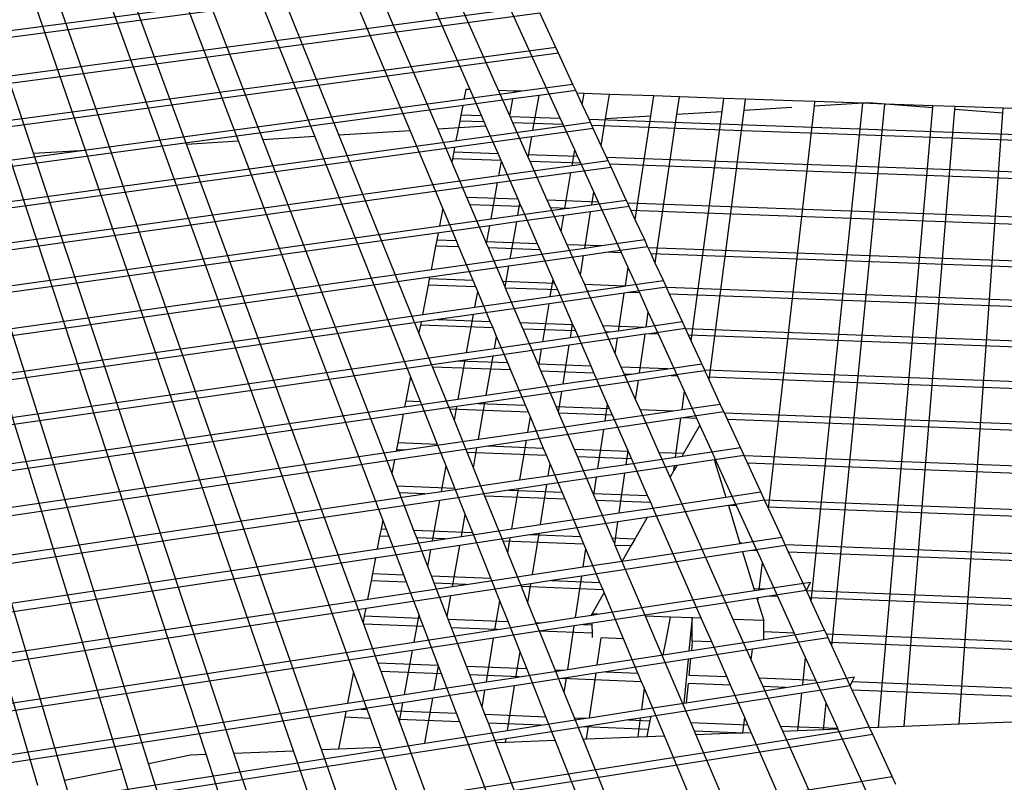
# Model space of a CAD drawing. Units: inches. Extents: x -701 to 4768, y -244 to 332.
# Drawn here: x 2835 to 2861, y -129 to -109 of the extents above; entities that cross this region are included whole.
import ezdxf

# ---------------------------------------------------------------- set-up
doc = ezdxf.new("R2010")
doc.units = ezdxf.units.IN
doc.header["$MEASUREMENT"] = 0
doc.layers.add('DIM', color=7, linetype='Continuous', lineweight=30)
doc.styles.add('DIM3-32', font='ROMANS.SHX', dxfattribs={"width": 0.9})
doc.dimstyles.new('1KNELSON$7', dxfattribs={"dimscale": 24, "dimtxt": 0.09375, "dimasz": 0.15, "dimexe": 0.05, "dimexo": 0.05, "dimgap": 0.05, "dimtad": 0, "dimdec": 4, "dimzin": 0, "dimdsep": 46, "dimlunit": 4, "dimtxsty": 'DIM3-32', "dimcen": 0, "dimclrd": 256, "dimclre": 256, "dimclrt": 256, "dimadec": 1, "dimazin": 0, "dimtp": 0.1, "dimtm": 0.1, "dimtfac": 0.71, "dimtdec": 4, "dimtofl": 0, "dimtmove": 0, "dimatfit": 3, "dimfxl": 1, "dimfrac": 2, "dimtolj": 1, "dimtzin": 0, "dimlwd": -1, "dimlwe": -1, "dimarcsym": 0})

msp = doc.modelspace()

# ---------------------------------------------------------------- linework, layer by layer
for p, q in [((2849.50488, -111.33191), (2846.92239, -105.65411)), ((2847.37733, -111.25703), (2845.03311, -105.89839)), ((2848.14142, -111.26338), (2845.72105, -105.80944)), ((2845.45344, -111.66076), (2843.13578, -106.14371)), ((2846.19801, -111.61561), (2843.82665, -106.05438)), ((2842.88259, -111.81667), (2840.74605, -106.45269)), ((2843.53579, -111.77706), (2841.35386, -106.37411)), ((2840.82686, -111.94134), (2838.83038, -106.70038)), ((2841.48141, -111.90164), (2839.4408, -106.62146)), ((2844.29683, -127.27662), (2836.90649, -106.94913)), ((2839.4228, -112.02649), (2837.51953, -106.86987)), ((2818.19245, -111.12398), (2848.34618, -107.16751)), ((2836.70268, -112.19145), (2834.97433, -107.19896)), ((2843.06027, -128.35872), (2835.59001, -107.11935)), ((2848.42669, -107.3421), (2818.22894, -111.31065)), ((2835.29281, -112.27695), (2833.65218, -107.36991)), ((2848.87387, -108.3118), (2818.43166, -112.34778)), ((2818.4689, -112.53827), (2848.95598, -108.48984)), ((2849.38673, -109.4239), (2848.95598, -108.48984)), ((2849.38673, -109.4239), (2818.66431, -113.53796)), ((2849.45771, -109.57782), (2818.69652, -113.70274)), ((2849.45771, -109.57782), (2849.38673, -109.4239)), ((2849.8456, -110.41894), (2849.45771, -109.57782)), ((2849.8456, -110.41894), (2848.46822, -110.60503)), ((2849.92003, -110.58034), (2849.8456, -110.41894)), ((2848.25595, -110.63371), (2818.87259, -114.6035)), ((2846.95704, -110.55215), (2846.90614, -110.81607)), ((2847.07071, -110.55612), (2846.95704, -110.55215)), ((2848.26248, -110.59783), (2847.83949, -110.58303)), ((2848.93051, -110.71421), (2848.22392, -110.80981)), ((2848.25595, -110.63371), (2848.26248, -110.59783)), ((2848.46822, -110.60503), (2848.25595, -110.63371)), ((2848.46822, -110.60503), (2848.26248, -110.59783)), ((2848.76529, -111.65224), (2848.93051, -110.71421)), ((2849.92003, -110.58034), (2848.93051, -110.71421)), ((2850.09562, -110.9611), (2849.92003, -110.58034)), ((2850.14501, -110.6637), (2849.95542, -110.65707)), ((2850.09562, -110.9611), (2850.14501, -110.6637)), ((2850.83009, -110.68768), (2850.14501, -110.6637)), ((2850.72533, -111.34105), (2850.83009, -110.68768)), ((2852.02962, -110.72965), (2850.83009, -110.68768)), ((2851.94889, -111.26684), (2852.02962, -110.72965)), ((2852.71545, -110.75365), (2852.02962, -110.72965)), ((2848.22392, -110.80981), (2819.74346, -114.66313)), ((2846.87207, -110.99272), (2846.82485, -111.23758)), ((2848.14142, -111.26338), (2848.22392, -110.80981)), ((2850.27919, -111.35916), (2850.09562, -110.9611)), ((2852.6474, -111.22448), (2852.71545, -110.75365)), ((2853.91631, -110.79568), (2852.71545, -110.75365)), ((2853.8686, -111.15042), (2853.91631, -110.79568)), ((2854.49888, -110.81606), (2853.91631, -110.79568)), ((2854.4602, -111.11455), (2854.49888, -110.81606)), ((2855.76871, -110.8605), (2854.49888, -110.81606)), ((2856.3701, -110.88154), (2855.76871, -110.8605)), ((2856.27359, -124.35775), (2857.65951, -110.92666)), ((2856.35665, -110.99954), (2856.3701, -110.88154)), ((2856.35665, -110.99954), (2857.81749, -110.91094)), ((2857.65951, -110.92666), (2856.3701, -110.88154)), ((2856.82737, -125.55858), (2858.26156, -110.94773)), ((2858.26156, -110.94773), (2857.65951, -110.92666)), ((2857.81749, -110.91094), (2859.54792, -111.0441)), ((2859.5524, -110.9929), (2858.26156, -110.94773)), ((2859.54792, -111.0441), (2859.5524, -110.9929)), ((2860.15512, -111.01399), (2859.5524, -110.9929)), ((2846.82485, -111.23758), (2846.79235, -111.40611)), ((2846.82485, -111.23758), (2847.37733, -111.25703)), ((2847.45273, -111.42938), (2847.37733, -111.25703)), ((2848.15068, -111.28424), (2848.14142, -111.26338)), ((2852.06744, -115.2369), (2852.6474, -111.22448)), ((2852.6474, -111.22448), (2853.8686, -111.15042)), ((2853.03644, -117.33814), (2853.8686, -111.15042)), ((2853.51817, -118.38274), (2854.4602, -111.11455)), ((2854.4602, -111.11455), (2855.74777, -111.03646)), ((2855.11953, -121.85522), (2856.35665, -110.99954)), ((2858.08778, -127.75311), (2859.54792, -111.0441)), ((2858.77879, -127.72527), (2860.14883, -111.09034)), ((2860.14883, -111.09034), (2860.15512, -111.01399)), ((2860.14883, -111.09034), (2861.43804, -111.18954)), ((2861.44737, -111.05921), (2860.15512, -111.01399)), ((2860.25859, -127.66563), (2861.43804, -111.18954)), ((2861.43804, -111.18954), (2861.44737, -111.05921)), ((2862.05076, -111.08033), (2861.44737, -111.05921)), ((2846.79235, -111.40611), (2846.69033, -111.93512)), ((2847.45273, -111.42938), (2846.79235, -111.40611)), ((2847.49966, -111.53667), (2847.45273, -111.42938)), ((2848.15068, -111.28424), (2849.50488, -111.33191)), ((2848.2272, -111.45668), (2848.15068, -111.28424)), ((2849.58337, -111.50448), (2848.2272, -111.45668)), ((2848.60547, -112.30906), (2848.2272, -111.45668)), ((2848.76529, -111.65224), (2850.3168, -111.44072)), ((2849.58337, -111.50448), (2849.50488, -111.33191)), ((2849.8925, -112.18411), (2849.58337, -111.50448)), ((2850.27919, -111.35916), (2874.59405, -112.21492)), ((2850.3168, -111.44072), (2850.27919, -111.35916)), ((2850.35881, -111.53181), (2850.3168, -111.44072)), ((2850.60807, -112.07232), (2850.72533, -111.34105)), ((2850.72533, -111.34105), (2851.94889, -111.26684)), ((2851.52803, -114.06722), (2851.94889, -111.26684)), ((2819.08659, -115.69832), (2848.76529, -111.65224)), ((2843.53579, -111.77706), (2845.45344, -111.66076)), ((2846.06198, -118.03246), (2843.53579, -111.77706)), ((2846.70284, -114.63488), (2845.45344, -111.66076)), ((2846.19801, -111.61561), (2847.49966, -111.53667)), ((2846.98672, -113.46526), (2846.19801, -111.61561)), ((2847.82545, -112.28138), (2847.49966, -111.53667)), ((2850.39251, -111.60489), (2848.73374, -111.83135)), ((2874.86946, -112.39567), (2850.35881, -111.53181)), ((2850.39251, -111.60489), (2850.35881, -111.53181)), ((2850.60807, -112.07232), (2850.39251, -111.60489)), ((2848.73374, -111.83135), (2819.12099, -115.87428)), ((2839.4228, -112.02649), (2840.82686, -111.94134)), ((2844.1846, -124.92789), (2839.4228, -112.02649)), ((2844.81899, -122.42107), (2840.82686, -111.94134)), ((2841.48141, -111.90164), (2842.88259, -111.81667)), ((2845.09323, -121.2474), (2841.48141, -111.90164)), ((2845.73008, -118.96558), (2842.88259, -111.81667)), ((2848.63706, -112.38023), (2848.73374, -111.83135)), ((2839.9502, -128.48406), (2834.6342, -112.31689)), ((2835.29281, -112.27695), (2836.70268, -112.19145)), ((2840.70143, -128.45378), (2835.29281, -112.27695)), ((2842.31008, -128.38895), (2836.70268, -112.19145)), ((2846.63172, -112.23902), (2846.59626, -112.42289)), ((2846.65562, -112.11507), (2846.63172, -112.23902)), ((2846.63172, -112.23902), (2847.82545, -112.28138)), ((2847.90774, -112.4695), (2847.82545, -112.28138)), ((2848.60547, -112.30906), (2849.97138, -112.35754)), ((2848.63706, -112.38023), (2848.60547, -112.30906)), ((2849.82106, -112.61425), (2849.8925, -112.18411)), ((2849.97138, -112.35754), (2849.8925, -112.18411)), ((2850.75238, -112.38526), (2850.60807, -112.07232)), ((2835.41201, -129.3254), (2830.48439, -112.56856)), ((2836.13466, -129.18071), (2831.14573, -112.52845)), ((2837.67812, -128.87166), (2832.56144, -112.44259)), ((2838.39604, -128.7279), (2833.22142, -112.40257)), ((2846.59626, -112.42289), (2846.57943, -112.51012)), ((2847.90774, -112.4695), (2846.59626, -112.42289)), ((2847.8463, -112.88593), (2847.91784, -112.49259)), ((2847.91784, -112.49259), (2847.90774, -112.4695)), ((2848.36497, -113.51467), (2847.91784, -112.49259)), ((2848.689, -112.49727), (2848.63706, -112.38023)), ((2850.05705, -112.5459), (2848.689, -112.49727)), ((2849.15304, -113.54291), (2848.689, -112.49727)), ((2850.79612, -112.4801), (2849.82106, -112.61425)), ((2850.05705, -112.5459), (2849.97138, -112.35754)), ((2850.40831, -113.31817), (2850.05705, -112.5459)), ((2850.75238, -112.38526), (2873.87729, -113.20595)), ((2850.79612, -112.4801), (2850.75238, -112.38526)), ((2850.83929, -112.5737), (2850.79612, -112.4801)), ((2874.39146, -113.41083), (2850.83929, -112.5737)), ((2850.87314, -112.64711), (2850.83929, -112.5737)), ((2847.81305, -113.06873), (2849.79083, -112.79623)), ((2849.82106, -112.61425), (2847.8463, -112.88593)), ((2849.62956, -113.76723), (2849.79083, -112.79623)), ((2849.79083, -112.79623), (2850.87314, -112.64711)), ((2851.28377, -113.53754), (2850.87314, -112.64711)), ((2847.8463, -112.88593), (2819.30441, -116.81268)), ((2819.33942, -116.99179), (2847.81305, -113.06873)), ((2847.63564, -114.04408), (2847.81305, -113.06873)), ((2850.3524, -113.66686), (2850.40831, -113.31817)), ((2850.53303, -113.59238), (2850.40831, -113.31817)), ((2848.36497, -113.51467), (2846.98672, -113.46526)), ((2847.0685, -113.65707), (2846.98672, -113.46526)), ((2848.36174, -113.94326), (2848.41649, -113.63245)), ((2848.41649, -113.63245), (2848.36497, -113.51467)), ((2848.44894, -113.70663), (2848.41649, -113.63245)), ((2850.53303, -113.59238), (2849.15304, -113.54291)), ((2849.23827, -113.73496), (2849.15304, -113.54291)), ((2850.3524, -113.66686), (2851.28377, -113.53754)), ((2851.15486, -114.95951), (2850.53303, -113.59238)), ((2851.3221, -113.62066), (2851.28377, -113.53754)), ((2873.9114, -114.43035), (2851.3221, -113.62066)), ((2851.36213, -113.70747), (2851.3221, -113.62066)), ((2846.33742, -113.76502), (2846.2464, -114.23698)), ((2847.0685, -113.65707), (2848.44894, -113.70663)), ((2847.49772, -114.66364), (2847.0685, -113.65707)), ((2848.36174, -113.94326), (2849.62956, -113.76723)), ((2848.88964, -114.71401), (2848.44894, -113.70663)), ((2849.23827, -113.73496), (2849.73381, -113.75275)), ((2849.5269, -114.38535), (2849.23827, -113.73496)), ((2850.32272, -113.852), (2849.59876, -113.95267)), ((2849.62956, -113.76723), (2849.73381, -113.75275)), ((2849.73381, -113.75275), (2850.3524, -113.66686)), ((2850.16431, -114.83994), (2850.32272, -113.852)), ((2851.36213, -113.70747), (2850.32272, -113.852)), ((2851.41078, -113.81296), (2851.36213, -113.70747)), ((2851.41078, -113.81296), (2873.82326, -114.61755)), ((2851.52803, -114.06722), (2851.41078, -113.81296)), ((2819.52615, -117.94709), (2847.63564, -114.04408)), ((2848.32898, -114.12924), (2847.60176, -114.23036)), ((2847.63564, -114.04408), (2848.36174, -113.94326)), ((2848.15418, -115.12165), (2848.32898, -114.12924)), ((2849.59876, -113.95267), (2848.32898, -114.12924)), ((2849.5269, -114.38535), (2849.59876, -113.95267)), ((2851.77996, -114.61352), (2851.52803, -114.06722)), ((2847.60176, -114.23036), (2819.5618, -118.12945)), ((2846.21036, -114.42384), (2846.17336, -114.61572)), ((2847.51541, -114.70513), (2847.60176, -114.23036)), ((2849.68553, -114.74282), (2849.5269, -114.38535)), ((2846.17336, -114.61572), (2846.14209, -114.77787)), ((2846.70284, -114.63488), (2846.17336, -114.61572)), ((2846.77251, -114.80071), (2846.70284, -114.63488)), ((2848.88964, -114.71401), (2847.49772, -114.66364)), ((2847.51541, -114.70513), (2847.49772, -114.66364)), ((2847.56846, -114.82956), (2847.51541, -114.70513)), ((2848.96228, -114.88006), (2848.88964, -114.71401)), ((2851.77996, -114.61352), (2850.61686, -114.77652)), ((2851.85971, -114.78644), (2851.77996, -114.61352)), ((2846.14209, -114.77787), (2846.01805, -115.42102)), ((2846.77251, -114.80071), (2846.14209, -114.77787)), ((2847.15332, -115.70722), (2846.77251, -114.80071)), ((2848.96228, -114.88006), (2847.56846, -114.82956)), ((2847.95519, -115.73649), (2847.56846, -114.82956)), ((2850.16431, -114.83994), (2848.15418, -115.12165)), ((2849.31197, -115.67942), (2848.96228, -114.88006)), ((2850.61686, -114.77652), (2849.68553, -114.74282)), ((2850.04868, -115.56111), (2849.68553, -114.74282)), ((2850.13405, -115.02864), (2850.73496, -114.9443)), ((2850.61686, -114.77652), (2850.16431, -114.83994)), ((2850.73496, -114.9443), (2851.85971, -114.78644)), ((2851.15486, -114.95951), (2850.73496, -114.9443)), ((2851.33456, -115.3546), (2851.15486, -114.95951)), ((2851.87615, -114.82209), (2851.85971, -114.78644)), ((2873.36085, -115.5996), (2851.87615, -114.82209)), ((2851.95286, -114.98843), (2851.87615, -114.82209)), ((2848.15418, -115.12165), (2828.92788, -117.81614)), ((2848.12079, -115.31121), (2850.13405, -115.02864)), ((2850.04868, -115.56111), (2850.13405, -115.02864)), ((2873.28465, -115.76142), (2851.95286, -114.98843)), ((2852.06744, -115.2369), (2851.95286, -114.98843)), ((2852.28493, -115.70852), (2852.06744, -115.2369)), ((2829.06103, -117.98632), (2848.12079, -115.31121)), ((2848.01937, -115.887), (2848.12079, -115.31121)), ((2851.25957, -115.85357), (2851.33456, -115.3546)), ((2851.64758, -116.04279), (2851.33456, -115.3546)), ((2845.97118, -115.66407), (2845.93838, -115.83414)), ((2845.98132, -115.61149), (2845.97118, -115.66407)), ((2847.15332, -115.70722), (2845.97118, -115.66407)), ((2847.22641, -115.88121), (2847.15332, -115.70722)), ((2849.35936, -115.78773), (2847.95519, -115.73649)), ((2848.01937, -115.887), (2847.95519, -115.73649)), ((2849.23549, -116.13991), (2849.31197, -115.67942)), ((2849.35936, -115.78773), (2849.31197, -115.67942)), ((2850.16225, -115.81704), (2850.04868, -115.56111)), ((2851.25957, -115.85357), (2852.28493, -115.70852)), ((2852.36609, -115.88451), (2852.28493, -115.70852)), ((2845.93838, -115.83414), (2845.78528, -116.62799)), ((2847.22641, -115.88121), (2845.93838, -115.83414)), ((2847.20212, -116.42756), (2847.27881, -116.00594)), ((2847.27881, -116.00594), (2847.22641, -115.88121)), ((2847.61616, -116.80898), (2847.27881, -116.00594)), ((2848.02941, -115.91056), (2848.01937, -115.887)), ((2849.43557, -115.96195), (2848.02941, -115.91056)), ((2848.42521, -116.83877), (2848.02941, -115.91056)), ((2849.23549, -116.13991), (2850.27627, -115.99267)), ((2849.43557, -115.96195), (2849.35936, -115.78773)), ((2849.8372, -116.88003), (2849.43557, -115.96195)), ((2851.23982, -115.85637), (2850.16225, -115.81704)), ((2850.2396, -115.99133), (2850.16225, -115.81704)), ((2850.27627, -115.99267), (2850.2396, -115.99133)), ((2850.65206, -116.92075), (2850.2396, -115.99133)), ((2850.27627, -115.99267), (2851.23982, -115.85637)), ((2851.33066, -116.03121), (2851.23075, -116.04536)), ((2851.23982, -115.85637), (2851.25957, -115.85357)), ((2852.36609, -115.88451), (2851.33066, -116.03121)), ((2851.64758, -116.04279), (2851.33066, -116.03121)), ((2851.8778, -116.54895), (2851.64758, -116.04279)), ((2852.37217, -115.89769), (2852.36609, -115.88451)), ((2872.86825, -116.64574), (2852.37217, -115.89769)), ((2852.45265, -116.07221), (2852.37217, -115.89769)), ((2847.20212, -116.42756), (2849.23549, -116.13991)), ((2851.23075, -116.04536), (2849.20349, -116.33258)), ((2851.07691, -117.06897), (2851.23075, -116.04536)), ((2872.78835, -116.81543), (2852.45265, -116.07221)), ((2852.79891, -116.82306), (2852.45265, -116.07221)), ((2829.77078, -118.89349), (2847.20212, -116.42756)), ((2849.20349, -116.33258), (2847.16691, -116.62112)), ((2849.0327, -117.36091), (2849.20349, -116.33258)), ((2851.81793, -116.96315), (2851.8778, -116.54895)), ((2852.15141, -117.15051), (2851.8778, -116.54895)), ((2845.74783, -116.82217), (2829.9062, -119.06658)), ((2845.74783, -116.82217), (2845.73016, -116.91379)), ((2846.20706, -116.75711), (2845.74783, -116.82217)), ((2847.16691, -116.62112), (2846.20706, -116.75711)), ((2846.20706, -116.75711), (2847.61616, -116.80898)), ((2846.97901, -117.6542), (2847.16691, -116.62112)), ((2847.69055, -116.98606), (2847.61616, -116.80898)), ((2848.42521, -116.83877), (2849.84196, -116.89092)), ((2848.50075, -117.01593), (2848.42521, -116.83877)), ((2852.79891, -116.82306), (2851.81793, -116.96315)), ((2852.88152, -117.0022), (2852.79891, -116.82306)), ((2845.73016, -116.91379), (2845.6914, -117.11481)), ((2847.69055, -116.98606), (2845.73016, -116.91379)), ((2847.78583, -117.21287), (2847.69055, -116.98606)), ((2849.91953, -117.06823), (2848.50075, -117.01593)), ((2848.9036, -117.96067), (2848.50075, -117.01593)), ((2849.77714, -117.2546), (2849.8372, -116.88003)), ((2850.84359, -117.1023), (2849.77714, -117.2546)), ((2849.84196, -116.89092), (2849.8372, -116.88003)), ((2849.91953, -117.06823), (2849.84196, -116.89092)), ((2850.33316, -118.01376), (2849.91953, -117.06823)), ((2850.65206, -116.92075), (2851.81504, -116.96356)), ((2850.73079, -117.09814), (2850.65206, -116.92075)), ((2850.84359, -117.1023), (2850.73079, -117.09814)), ((2850.98608, -117.6734), (2850.73079, -117.09814)), ((2851.07691, -117.06897), (2850.84359, -117.1023)), ((2851.81504, -116.96356), (2851.07691, -117.06897)), ((2851.81793, -116.96315), (2851.81504, -116.96356)), ((2852.88152, -117.0022), (2851.9075, -117.14152)), ((2852.88181, -117.00283), (2852.88152, -117.0022)), ((2852.88181, -117.00283), (2872.36243, -117.72)), ((2852.96373, -117.18045), (2852.88181, -117.00283)), ((2847.72691, -117.54739), (2847.78583, -117.21287)), ((2849.0327, -117.36091), (2847.72691, -117.54739)), ((2848.08724, -117.93035), (2847.78583, -117.21287)), ((2849.77714, -117.2546), (2849.0327, -117.36091)), ((2851.04753, -117.26451), (2849.7457, -117.45071)), ((2850.98608, -117.6734), (2851.04753, -117.26451)), ((2851.78971, -117.15836), (2851.04753, -117.26451)), ((2851.63911, -118.20032), (2851.78971, -117.15836)), ((2851.9075, -117.14152), (2851.78971, -117.15836)), ((2852.15141, -117.15051), (2851.9075, -117.14152)), ((2852.66423, -118.27799), (2852.15141, -117.15051)), ((2872.28116, -117.89259), (2852.96373, -117.18045)), ((2853.03644, -117.33814), (2852.96373, -117.18045)), ((2853.32214, -117.95766), (2853.03644, -117.33814)), ((2847.72691, -117.54739), (2846.97901, -117.6542)), ((2849.00007, -117.55736), (2847.6922, -117.74442)), ((2848.92482, -118.01044), (2849.00007, -117.55736)), ((2849.7457, -117.45071), (2849.00007, -117.55736)), ((2849.57785, -118.49751), (2849.7457, -117.45071)), ((2846.97901, -117.6542), (2830.62811, -119.98928)), ((2846.74159, -117.88038), (2830.76586, -120.16534)), ((2846.94311, -117.85156), (2846.74159, -117.88038)), ((2848.08724, -117.93035), (2846.74159, -117.88038)), ((2846.7515, -118.90502), (2846.94311, -117.85156)), ((2847.6922, -117.74442), (2846.94311, -117.85156)), ((2847.50696, -118.7961), (2847.6922, -117.74442)), ((2851.15059, -118.04411), (2850.98608, -117.6734)), ((2846.06198, -118.03246), (2848.16296, -118.11059)), ((2846.52371, -119.1758), (2846.06198, -118.03246)), ((2848.16296, -118.11059), (2848.08724, -117.93035)), ((2848.56677, -119.07185), (2848.16296, -118.11059)), ((2850.33316, -118.01376), (2848.9036, -117.96067)), ((2848.92482, -118.01044), (2848.9036, -117.96067)), ((2848.98049, -118.141), (2848.92482, -118.01044)), ((2848.98049, -118.141), (2850.41212, -118.19424)), ((2849.39058, -119.10271), (2848.98049, -118.141)), ((2850.41212, -118.19424), (2850.33316, -118.01376)), ((2852.40054, -118.09053), (2851.15059, -118.04411)), ((2851.23073, -118.22468), (2851.15059, -118.04411)), ((2851.63911, -118.20032), (2852.40054, -118.09053)), ((2852.40054, -118.09053), (2853.32214, -117.95766)), ((2853.40625, -118.14005), (2852.49465, -118.27168)), ((2853.40054, -118.12767), (2853.32214, -117.95766)), ((2871.84789, -118.81274), (2853.40054, -118.12767)), ((2853.40625, -118.14005), (2853.40054, -118.12767)), ((2853.48392, -118.30847), (2853.40625, -118.14005)), ((2845.46353, -118.29636), (2845.3373, -118.95086)), ((2851.61034, -118.39938), (2849.54578, -118.6975)), ((2849.57785, -118.49751), (2851.42105, -118.23176)), ((2850.78106, -119.0376), (2850.41212, -118.19424)), ((2851.23073, -118.22468), (2851.42105, -118.23176)), ((2851.53612, -118.91284), (2851.23073, -118.22468)), ((2851.42105, -118.23176), (2851.63911, -118.20032)), ((2851.53612, -118.91284), (2851.61034, -118.39938)), ((2852.49465, -118.27168), (2851.61034, -118.39938)), ((2852.49465, -118.27168), (2852.66423, -118.27799)), ((2852.85395, -118.6951), (2852.66423, -118.27799)), ((2853.48392, -118.30847), (2871.76521, -118.98832)), ((2853.51817, -118.38274), (2853.48392, -118.30847)), ((2853.82011, -119.03749), (2853.51817, -118.38274)), ((2849.54578, -118.6975), (2847.47156, -118.99703)), ((2847.50696, -118.7961), (2849.57785, -118.49751)), ((2849.45615, -119.2565), (2849.54578, -118.6975)), ((2852.78771, -119.18769), (2852.85395, -118.6951)), ((2853.18629, -119.42577), (2852.85395, -118.6951)), ((2845.30595, -119.11344), (2846.7515, -118.90502)), ((2845.3373, -118.95086), (2845.30595, -119.11344)), ((2845.3373, -118.95086), (2845.73008, -118.96558)), ((2846.19222, -120.12582), (2845.73008, -118.96558)), ((2846.7515, -118.90502), (2847.50696, -118.7961)), ((2851.65808, -119.18767), (2851.53612, -118.91284)), ((2831.50023, -121.10397), (2845.30595, -119.11344)), ((2846.71489, -119.10629), (2831.64036, -121.28308)), ((2848.64386, -119.25535), (2846.52371, -119.1758)), ((2846.64681, -119.48062), (2846.52371, -119.1758)), ((2846.64681, -119.48062), (2846.71489, -119.10629)), ((2847.28574, -119.02386), (2846.71489, -119.10629)), ((2847.47156, -118.99703), (2847.28574, -119.02386)), ((2847.28574, -119.02386), (2848.56677, -119.07185)), ((2847.29728, -119.98648), (2847.47156, -118.99703)), ((2848.64386, -119.25535), (2848.56677, -119.07185)), ((2849.39058, -119.10271), (2850.83319, -119.15676)), ((2849.45615, -119.2565), (2849.39058, -119.10271)), ((2850.71314, -119.48952), (2850.78106, -119.0376)), ((2850.71314, -119.48952), (2852.55654, -119.22133)), ((2850.83319, -119.15676), (2850.78106, -119.0376)), ((2850.91357, -119.3405), (2850.83319, -119.15676)), ((2851.65808, -119.18767), (2852.55654, -119.22133)), ((2852.17478, -120.35195), (2851.65808, -119.18767)), ((2852.55654, -119.22133), (2852.78771, -119.18769)), ((2852.78771, -119.18769), (2853.82011, -119.03749)), ((2853.9179, -119.24954), (2853.82011, -119.03749)), ((2845.26701, -119.31537), (2845.11853, -120.08524)), ((2846.99381, -120.33987), (2846.64681, -119.48062)), ((2848.6288, -119.79276), (2848.69703, -119.38193)), ((2848.6288, -119.79276), (2850.71314, -119.48952)), ((2848.69703, -119.38193), (2848.64386, -119.25535)), ((2849.05499, -120.23403), (2848.69703, -119.38193)), ((2849.46886, -119.2863), (2849.45615, -119.2565)), ((2850.91357, -119.3405), (2849.46886, -119.2863)), ((2849.88638, -120.26545), (2849.46886, -119.2863)), ((2852.75663, -119.41879), (2850.67825, -119.7217)), ((2851.33505, -120.30396), (2850.91357, -119.3405)), ((2852.61538, -120.46908), (2852.75663, -119.41879)), ((2852.80651, -119.41152), (2852.75663, -119.41879)), ((2853.9179, -119.24954), (2852.80651, -119.41152)), ((2853.18629, -119.42577), (2852.80651, -119.41152)), ((2853.26783, -119.60503), (2853.18629, -119.42577)), ((2853.9286, -119.27273), (2853.9179, -119.24954)), ((2853.9286, -119.27273), (2871.32442, -119.92446)), ((2854.01348, -119.4568), (2853.9286, -119.27273)), ((2871.2403, -120.1031), (2854.01348, -119.4568)), ((2854.36197, -120.21249), (2854.01348, -119.4568)), ((2850.67825, -119.7217), (2848.59005, -120.02604)), ((2850.51965, -120.77697), (2850.67825, -119.7217)), ((2853.26783, -119.60503), (2852.82758, -120.37663)), ((2853.58099, -120.29354), (2853.26783, -119.60503)), ((2845.3071, -120.27603), (2847.29728, -119.98648)), ((2847.29728, -119.98648), (2848.6288, -119.79276)), ((2848.59005, -120.02604), (2847.55261, -120.17724)), ((2848.41396, -121.08632), (2848.59005, -120.02604)), ((2832.12815, -122.1934), (2845.3071, -120.27603)), ((2847.25607, -120.22046), (2832.15131, -122.42189)), ((2845.08337, -120.26756), (2845.07523, -120.30976)), ((2845.11853, -120.08524), (2845.08337, -120.26756)), ((2845.08337, -120.26756), (2845.3071, -120.27603)), ((2846.19222, -120.12582), (2845.11853, -120.08524)), ((2846.42373, -120.70705), (2846.19222, -120.12582)), ((2847.16177, -120.75579), (2847.25607, -120.22046)), ((2847.55261, -120.17724), (2847.25607, -120.22046)), ((2849.05499, -120.23403), (2847.55261, -120.17724)), ((2849.13348, -120.42087), (2849.05499, -120.23403)), ((2851.34228, -120.32049), (2849.88638, -120.26545)), ((2849.96609, -120.45238), (2849.88638, -120.26545)), ((2853.58099, -120.29354), (2853.59091, -120.32577)), ((2853.71783, -120.59439), (2853.58099, -120.29354)), ((2853.59091, -120.32577), (2854.36197, -120.21249)), ((2854.46156, -120.42844), (2854.36197, -120.21249)), ((2845.02988, -120.54492), (2844.9606, -120.90419)), ((2846.99381, -120.33987), (2849.13348, -120.42087)), ((2847.16177, -120.75579), (2846.99381, -120.33987)), ((2849.2319, -120.65513), (2849.13348, -120.42087)), ((2849.96609, -120.45238), (2851.42412, -120.50757)), ((2850.39125, -121.44946), (2849.96609, -120.45238)), ((2851.28289, -120.66484), (2851.33505, -120.30396)), ((2851.28289, -120.66484), (2852.61538, -120.46908)), ((2851.34228, -120.32049), (2851.33505, -120.30396)), ((2851.42412, -120.50757), (2851.34228, -120.32049)), ((2851.86068, -121.5055), (2851.42412, -120.50757)), ((2852.82758, -120.37663), (2852.17478, -120.35195)), ((2852.46654, -121.00939), (2852.17478, -120.35195)), ((2852.61538, -120.46908), (2852.78941, -120.44352)), ((2853.65889, -120.54657), (2852.64551, -120.69571)), ((2852.78941, -120.44352), (2853.59091, -120.32577)), ((2852.82758, -120.37663), (2852.78941, -120.44352)), ((2854.46156, -120.42844), (2853.65889, -120.54657)), ((2853.65889, -120.54657), (2853.67309, -120.5927)), ((2854.46623, -120.43857), (2854.46156, -120.42844)), ((2870.79178, -121.05565), (2854.46623, -120.43857)), ((2854.55266, -120.62599), (2854.46623, -120.43857)), ((2846.29821, -121.39714), (2846.42373, -120.70705)), ((2846.66281, -121.30726), (2846.42373, -120.70705)), ((2847.47251, -121.52524), (2847.16177, -120.75579)), ((2849.18082, -120.97365), (2849.2319, -120.65513)), ((2849.18082, -120.97365), (2850.51965, -120.77697)), ((2849.55214, -121.41745), (2849.2319, -120.65513)), ((2850.51965, -120.77697), (2851.28289, -120.66484)), ((2852.58368, -120.70481), (2851.24871, -120.90128)), ((2852.64551, -120.69571), (2852.56621, -120.83471)), ((2852.56621, -120.83471), (2852.58368, -120.70481)), ((2852.64551, -120.69571), (2852.58368, -120.70481)), ((2853.67309, -120.5927), (2853.71783, -120.59439)), ((2853.67309, -120.5927), (2853.9677, -121.54959)), ((2854.25911, -121.78444), (2853.71783, -120.59439)), ((2854.55266, -120.62599), (2870.70618, -121.23744)), ((2854.91385, -121.40921), (2854.55266, -120.62599)), ((2846.29821, -121.39714), (2848.41396, -121.08632)), ((2848.41396, -121.08632), (2849.18082, -120.97365)), ((2850.48406, -121.01382), (2849.14273, -121.21123)), ((2850.41146, -121.49687), (2850.48406, -121.01382)), ((2851.24871, -120.90128), (2850.48406, -121.01382)), ((2851.09337, -121.97603), (2851.24871, -120.90128)), ((2852.56621, -120.83471), (2852.46654, -121.00939)), ((2854.169, -124.84563), (2852.46654, -121.00939)), ((2845.09323, -121.2474), (2846.66281, -121.30726)), ((2845.16657, -121.43717), (2845.09323, -121.2474)), ((2846.94142, -122.00676), (2846.66281, -121.30726)), ((2848.37443, -121.3243), (2848.11412, -121.36261)), ((2848.19476, -122.40607), (2848.37443, -121.3243)), ((2849.14273, -121.21123), (2848.37443, -121.3243)), ((2848.96958, -122.29111), (2849.14273, -121.21123)), ((2830.55322, -123.71024), (2845.84845, -121.46322)), ((2845.84845, -121.46322), (2845.16657, -121.43717)), ((2845.55781, -122.44951), (2845.16657, -121.43717)), ((2845.84845, -121.46322), (2846.29821, -121.39714)), ((2848.11412, -121.36261), (2846.25472, -121.63626)), ((2849.63207, -121.60772), (2847.47251, -121.52524)), ((2847.96005, -122.7325), (2847.47251, -121.52524)), ((2848.11412, -121.36261), (2849.55214, -121.41745)), ((2849.63207, -121.60772), (2849.55214, -121.41745)), ((2850.05846, -122.62271), (2849.63207, -121.60772)), ((2850.39125, -121.44946), (2851.86068, -121.5055)), ((2850.41146, -121.49687), (2850.39125, -121.44946)), ((2850.47242, -121.63982), (2850.41146, -121.49687)), ((2851.94403, -121.69602), (2851.86068, -121.5055)), ((2851.99099, -121.84285), (2853.9677, -121.54959)), ((2853.9677, -121.54959), (2854.91385, -121.40921)), ((2855.01371, -121.62575), (2854.91385, -121.40921)), ((2846.25472, -121.63626), (2830.62141, -123.93705)), ((2846.05702, -122.72323), (2846.25472, -121.63626)), ((2851.94403, -121.69602), (2850.47242, -121.63982)), ((2850.90543, -122.65531), (2850.47242, -121.63982)), ((2851.09337, -121.97603), (2851.99099, -121.84285)), ((2854.03698, -121.77459), (2851.84396, -122.10053)), ((2852.00076, -121.82572), (2851.94403, -121.69602)), ((2852.00076, -121.82572), (2851.99099, -121.84285)), ((2853.30782, -124.81351), (2852.00076, -121.82572)), ((2855.01529, -121.62918), (2854.03698, -121.77459)), ((2854.03698, -121.77459), (2854.0374, -121.77598)), ((2854.25911, -121.78444), (2854.0374, -121.77598)), ((2854.0374, -121.77598), (2854.34894, -122.78783)), ((2854.81041, -122.99651), (2854.25911, -121.78444)), ((2855.01371, -121.62575), (2870.24973, -122.20683)), ((2855.01529, -121.62918), (2855.01371, -121.62575)), ((2855.10173, -121.81663), (2855.01529, -121.62918)), ((2870.16261, -122.39185), (2855.10173, -121.81663)), ((2855.11953, -121.85522), (2855.10173, -121.81663)), ((2855.47603, -122.62827), (2855.11953, -121.85522)), ((2846.83557, -122.60772), (2846.94142, -122.00676)), ((2847.14206, -122.51048), (2846.94142, -122.00676)), ((2848.96958, -122.29111), (2851.09337, -121.97603)), ((2851.84396, -122.10053), (2851.0585, -122.21727)), ((2851.84396, -122.10053), (2851.51406, -122.67873)), ((2844.66917, -122.41531), (2844.63273, -122.60426)), ((2844.71879, -122.15803), (2844.66917, -122.41531)), ((2844.81899, -122.42107), (2844.66917, -122.41531)), ((2846.83557, -122.60772), (2848.19476, -122.40607)), ((2848.19476, -122.40607), (2848.96958, -122.29111)), ((2851.0585, -122.21727), (2848.93071, -122.53352)), ((2850.97246, -122.8125), (2851.0585, -122.21727)), ((2844.63273, -122.60426), (2844.56716, -122.94426)), ((2844.89259, -122.61428), (2844.63273, -122.60426)), ((2844.89259, -122.61428), (2844.81899, -122.42107)), ((2845.28523, -123.64501), (2844.89259, -122.61428)), ((2847.14206, -122.51048), (2845.55781, -122.44951)), ((2845.63251, -122.6428), (2845.55781, -122.44951)), ((2846.39982, -122.67237), (2845.63251, -122.6428)), ((2845.93111, -123.41544), (2845.63251, -122.6428)), ((2846.05702, -122.72323), (2846.39982, -122.67237)), ((2846.39982, -122.67237), (2846.83557, -122.60772)), ((2848.15443, -122.6489), (2846.79267, -122.8513)), ((2847.63024, -123.73608), (2847.14206, -122.51048)), ((2848.08795, -123.04921), (2848.15443, -122.6489)), ((2848.686, -122.56989), (2848.15443, -122.6489)), ((2848.93071, -122.53352), (2848.686, -122.56989)), ((2850.05846, -122.62271), (2848.686, -122.56989)), ((2848.75402, -123.63551), (2848.93071, -122.53352)), ((2850.13987, -122.81651), (2850.05846, -122.62271)), ((2851.51406, -122.67873), (2850.90543, -122.65531)), ((2850.97246, -122.8125), (2850.90543, -122.65531)), ((2851.51406, -122.67873), (2851.40757, -122.86537)), ((2854.39845, -122.78974), (2855.47603, -122.62827)), ((2855.5713, -122.83487), (2855.47603, -122.62827)), ((2830.93117, -124.96732), (2846.05702, -122.72323)), ((2846.79267, -122.8513), (2846.01263, -122.96723)), ((2846.59762, -123.95862), (2846.79267, -122.8513)), ((2850.13987, -122.81651), (2847.96005, -122.7325)), ((2848.08795, -123.04921), (2847.96005, -122.7325)), ((2850.12084, -123.4307), (2850.19383, -122.94497)), ((2850.19383, -122.94497), (2850.13987, -122.81651)), ((2850.5742, -123.85041), (2850.19383, -122.94497)), ((2850.98811, -122.8492), (2850.97246, -122.8125)), ((2851.40757, -122.86537), (2850.98811, -122.8492)), ((2851.80176, -124.75733), (2850.98811, -122.8492)), ((2851.17514, -123.27272), (2854.35168, -122.79674)), ((2851.40757, -122.86537), (2851.17514, -123.27272)), ((2854.39845, -122.78974), (2854.34894, -122.78783)), ((2854.34894, -122.78783), (2854.35168, -122.79674)), ((2854.35168, -122.79674), (2854.39845, -122.78974)), ((2855.57937, -122.85236), (2854.65818, -122.99065)), ((2869.58602, -123.37422), (2855.5713, -122.83487)), ((2855.57937, -122.85236), (2855.5713, -122.83487)), ((2855.66096, -123.0293), (2855.57937, -122.85236)), ((2846.01263, -122.96723), (2831.00066, -125.19844)), ((2844.51994, -123.18909), (2844.43836, -123.61212)), ((2845.93111, -123.41544), (2846.01263, -122.96723)), ((2848.45667, -123.96226), (2848.08795, -123.04921)), ((2854.42228, -123.02606), (2850.08377, -123.67733)), ((2854.65818, -122.99065), (2854.42228, -123.02606)), ((2854.42228, -123.02606), (2854.72573, -124.01165)), ((2854.81041, -122.99651), (2854.65818, -122.99065)), ((2854.95359, -123.31132), (2854.81041, -122.99651)), ((2869.60934, -123.56687), (2855.66096, -123.0293)), ((2856.14091, -124.07005), (2855.66096, -123.0293)), ((2846.03102, -123.67397), (2845.93111, -123.41544)), ((2848.75402, -123.63551), (2850.12084, -123.4307)), ((2850.12084, -123.4307), (2851.17514, -123.27272)), ((2854.86955, -124.04877), (2854.95359, -123.31132)), ((2855.372, -124.23122), (2854.95359, -123.31132)), ((2844.43836, -123.61212), (2844.40125, -123.80453)), ((2844.43836, -123.61212), (2845.28523, -123.64501)), ((2845.36021, -123.84182), (2845.28523, -123.64501)), ((2846.03102, -123.67397), (2847.63024, -123.73608)), ((2846.10712, -123.87087), (2846.03102, -123.67397)), ((2846.96148, -123.9041), (2848.75402, -123.63551)), ((2847.87275, -124.34492), (2847.63024, -123.73608)), ((2850.08377, -123.67733), (2849.26855, -123.79971)), ((2849.91526, -124.79861), (2850.08377, -123.67733)), ((2831.31634, -126.2484), (2846.59762, -123.95862)), ((2844.40125, -123.80453), (2844.30529, -124.30211)), ((2845.36021, -123.84182), (2844.40125, -123.80453)), ((2845.69412, -124.71838), (2845.36021, -123.84182)), ((2846.96148, -123.9041), (2846.10712, -123.87087)), ((2846.45467, -124.77018), (2846.10712, -123.87087)), ((2848.71435, -123.8829), (2846.55383, -124.20722)), ((2846.59762, -123.95862), (2846.96148, -123.9041)), ((2850.65714, -124.04784), (2848.45667, -123.96226)), ((2848.63201, -124.39643), (2848.45667, -123.96226)), ((2848.63201, -124.39643), (2848.71435, -123.8829)), ((2849.26855, -123.79971), (2848.71435, -123.8829)), ((2849.26855, -123.79971), (2850.5742, -123.85041)), ((2850.65714, -124.04784), (2850.5742, -123.85041)), ((2855.03538, -124.02367), (2856.25543, -123.83902)), ((2856.14259, -124.06667), (2856.25543, -123.83902)), ((2846.55383, -124.20722), (2831.38716, -126.48395)), ((2846.45467, -124.77018), (2846.55383, -124.20722)), ((2850.68926, -124.1243), (2850.35878, -124.7035)), ((2854.80601, -124.27241), (2850.36352, -124.94587)), ((2850.50708, -124.70904), (2854.74305, -124.06792)), ((2850.68926, -124.1243), (2850.65714, -124.04784)), ((2851.21075, -125.36567), (2850.68926, -124.1243)), ((2854.72573, -124.01165), (2855.03538, -124.02367)), ((2854.72573, -124.01165), (2854.74305, -124.06792)), ((2854.74305, -124.06792), (2854.86955, -124.04877)), ((2854.84474, -124.26654), (2854.80601, -124.27241)), ((2854.80601, -124.27241), (2854.83379, -124.36261)), ((2854.83379, -124.36261), (2854.84474, -124.26654)), ((2855.13781, -124.22211), (2854.84474, -124.26654)), ((2854.86955, -124.04877), (2855.03538, -124.02367)), ((2856.14091, -124.07005), (2855.13781, -124.22211)), ((2855.372, -124.23122), (2855.13781, -124.22211)), ((2855.8152, -125.20562), (2855.372, -124.23122)), ((2856.14091, -124.07005), (2856.14259, -124.06667)), ((2856.23064, -124.26462), (2856.14091, -124.07005)), ((2856.14259, -124.06667), (2868.95873, -124.56442)), ((2869.04609, -124.76306), (2856.23064, -124.26462)), ((2856.27359, -124.35775), (2856.23064, -124.26462)), ((2847.74278, -125.12742), (2847.87275, -124.34492)), ((2848.09512, -124.90321), (2847.87275, -124.34492)), ((2848.84859, -124.93272), (2848.63201, -124.39643)), ((2854.83379, -124.36261), (2854.99195, -124.87633)), ((2856.63246, -125.13593), (2856.27359, -124.35775)), ((2844.21865, -124.75136), (2844.1846, -124.92789)), ((2844.2571, -124.55199), (2844.21865, -124.75136)), ((2844.21865, -124.75136), (2845.72923, -124.81053)), ((2845.55962, -125.45784), (2845.69412, -124.71838)), ((2845.72923, -124.81053), (2845.69412, -124.71838)), ((2846.48165, -124.84), (2846.45467, -124.77018)), ((2848.99203, -124.93834), (2849.91526, -124.79861)), ((2849.91526, -124.79861), (2850.35932, -124.7314)), ((2850.35932, -124.7314), (2850.35878, -124.7035)), ((2850.50708, -124.70904), (2850.35878, -124.7035)), ((2850.35932, -124.7314), (2850.50708, -124.70904)), ((2852.48083, -124.78266), (2851.80176, -124.75733)), ((2852.07497, -125.39805), (2851.80176, -124.75733)), ((2852.35819, -125.40867), (2852.48083, -124.78266)), ((2853.06001, -124.80427), (2852.48083, -124.78266)), ((2853.06001, -124.80427), (2852.97238, -125.69553)), ((2853.0646, -125.43514), (2853.06001, -124.80427)), ((2853.30782, -124.81351), (2853.06001, -124.80427)), ((2844.20241, -124.97615), (2844.1846, -124.92789)), ((2845.81644, -125.03948), (2844.20241, -124.97615)), ((2844.58592, -126.01519), (2844.20241, -124.97615)), ((2845.81644, -125.03948), (2845.72923, -124.81053)), ((2846.21263, -126.0795), (2845.81644, -125.03948)), ((2846.48165, -124.84), (2848.09512, -124.90321)), ((2846.57017, -125.06905), (2846.48165, -124.84)), ((2847.8076, -125.11761), (2846.57017, -125.06905)), ((2846.97229, -126.10954), (2846.57017, -125.06905)), ((2849.88216, -125.01884), (2847.70603, -125.34873)), ((2847.8076, -125.11761), (2848.99203, -124.93834)), ((2848.41998, -125.71881), (2848.09512, -124.90321)), ((2848.84859, -124.93272), (2848.99203, -124.93834)), ((2848.94122, -125.16209), (2848.84859, -124.93272)), ((2849.7054, -126.19502), (2849.88216, -125.01884)), ((2850.12134, -124.98258), (2849.88216, -125.01884)), ((2850.36352, -124.94587), (2850.12134, -124.98258)), ((2850.12134, -124.98258), (2850.36442, -124.9921)), ((2850.36442, -124.9921), (2850.36352, -124.94587)), ((2850.36884, -125.21811), (2850.36442, -124.9921)), ((2853.58835, -125.45477), (2853.30782, -124.81351)), ((2854.99195, -124.87633), (2854.169, -124.84563)), ((2854.65416, -125.93887), (2854.169, -124.84563)), ((2854.9915, -125.17336), (2854.99195, -124.87633)), ((2845.55962, -125.45784), (2847.74278, -125.12742)), ((2847.74278, -125.12742), (2847.8076, -125.11761)), ((2850.36884, -125.21811), (2848.94122, -125.16209)), ((2849.36199, -126.20402), (2848.94122, -125.16209)), ((2850.37111, -125.3342), (2850.36884, -125.21811)), ((2854.99117, -125.38687), (2856.63246, -125.13593)), ((2854.99117, -125.38687), (2854.9915, -125.17336)), ((2854.9915, -125.17336), (2855.8152, -125.20562)), ((2856.11752, -125.87029), (2855.8152, -125.20562)), ((2856.68022, -125.23951), (2856.63246, -125.13593)), ((2856.68022, -125.23951), (2867.59701, -125.66715)), ((2856.72634, -125.33951), (2856.68022, -125.23951)), ((2831.70892, -127.55417), (2845.55962, -125.45784)), ((2847.70603, -125.34873), (2845.51917, -125.68024)), ((2847.50971, -126.53073), (2847.70603, -125.34873)), ((2850.50114, -126.07336), (2850.6067, -125.34303)), ((2851.21075, -125.36567), (2850.6067, -125.34303)), ((2851.60011, -126.29252), (2851.21075, -125.36567)), ((2853.02453, -127.62494), (2852.07497, -125.39805)), ((2852.28129, -125.80119), (2852.35819, -125.40867)), ((2853.04014, -125.68517), (2854.99117, -125.38687)), ((2853.0646, -125.43514), (2853.04014, -125.68517)), ((2853.58835, -125.45477), (2853.0646, -125.43514)), ((2853.99628, -126.38725), (2853.58835, -125.45477)), ((2856.72634, -125.33951), (2854.68687, -125.65183)), ((2856.78648, -125.46993), (2856.72634, -125.33951)), ((2868.49689, -125.92943), (2856.78648, -125.46993)), ((2856.82737, -125.55858), (2856.78648, -125.46993)), ((2857.32301, -126.63338), (2856.82737, -125.55858)), ((2845.51917, -125.68024), (2831.77208, -127.76423)), ((2845.30312, -126.8681), (2845.51917, -125.68024)), ((2848.3094, -126.40846), (2848.41998, -125.71881)), ((2848.60127, -126.17395), (2848.41998, -125.71881)), ((2850.50114, -126.07336), (2852.28129, -125.80119)), ((2852.28129, -125.80119), (2852.97238, -125.69553)), ((2852.97238, -125.69553), (2853.04014, -125.68517)), ((2854.68687, -125.65183), (2853.0184, -125.90734)), ((2854.65416, -125.93887), (2854.68687, -125.65183)), ((2844.58592, -126.01519), (2846.21263, -126.0795)), ((2844.67195, -126.24827), (2844.58592, -126.01519)), ((2846.10678, -126.74522), (2846.22043, -126.1)), ((2846.22043, -126.1), (2846.21263, -126.0795)), ((2846.3015, -126.31281), (2846.22043, -126.1)), ((2846.97229, -126.10954), (2848.60127, -126.17395)), ((2847.06249, -126.34295), (2846.97229, -126.10954)), ((2849.7054, -126.19502), (2850.50114, -126.07336)), ((2852.95053, -125.91773), (2850.7283, -126.25805)), ((2852.95053, -125.91773), (2852.83385, -127.10451)), ((2853.0184, -125.90734), (2852.95053, -125.91773)), ((2853.0184, -125.90734), (2852.9754, -126.34689)), ((2854.86845, -126.42174), (2854.65416, -125.93887)), ((2856.04128, -126.60907), (2856.11752, -125.87029)), ((2856.3958, -126.48213), (2856.11752, -125.87029)), ((2843.92754, -126.26086), (2843.76508, -127.10325)), ((2846.3015, -126.31281), (2844.67195, -126.24827)), ((2845.06278, -127.30718), (2844.67195, -126.24827)), ((2846.70527, -127.37274), (2846.3015, -126.31281)), ((2848.39316, -126.39565), (2847.06249, -126.34295)), ((2847.3971, -127.20876), (2847.06249, -126.34295)), ((2848.3094, -126.40846), (2848.39316, -126.39565)), ((2848.39316, -126.39565), (2849.58806, -126.21296)), ((2849.1171, -127.46899), (2848.60127, -126.17395)), ((2849.36199, -126.20402), (2849.58806, -126.21296)), ((2849.61128, -126.82131), (2849.36199, -126.20402)), ((2849.58806, -126.21296), (2849.7054, -126.19502)), ((2850.4687, -126.2978), (2849.67161, -126.41987)), ((2850.29542, -127.4966), (2850.4687, -126.2978)), ((2850.7283, -126.25805), (2850.4687, -126.2978)), ((2850.7283, -126.25805), (2851.60011, -126.29252)), ((2851.69843, -126.52656), (2851.60011, -126.29252)), ((2852.9754, -126.34689), (2853.99628, -126.38725)), ((2854.09881, -126.62163), (2853.99628, -126.38725)), ((2856.04128, -126.60907), (2857.43764, -126.39339)), ((2857.37673, -126.52091), (2857.43764, -126.39339)), ((2846.10678, -126.74522), (2847.50971, -126.53073)), ((2848.27324, -126.63401), (2847.47218, -126.75669)), ((2847.50971, -126.53073), (2848.3094, -126.40846)), ((2848.08006, -127.8388), (2848.27324, -126.63401)), ((2849.53454, -126.44086), (2848.27324, -126.63401)), ((2849.67161, -126.41987), (2849.53454, -126.44086)), ((2851.69843, -126.52656), (2849.53454, -126.44086)), ((2849.61128, -126.82131), (2849.67161, -126.41987)), ((2851.77593, -126.71105), (2851.69843, -126.52656)), ((2852.95296, -126.57625), (2852.90232, -127.09393)), ((2854.09881, -126.62163), (2852.95296, -126.57625)), ((2854.47766, -127.48763), (2854.09881, -126.62163)), ((2854.86845, -126.42174), (2856.3958, -126.48213)), ((2854.97251, -126.65623), (2854.86845, -126.42174)), ((2855.58018, -126.6803), (2854.97251, -126.65623)), ((2855.44528, -127.72155), (2854.97251, -126.65623)), ((2855.58018, -126.6803), (2856.04128, -126.60907)), ((2857.32301, -126.63338), (2856.01794, -126.83529)), ((2856.6762, -127.0986), (2856.3958, -126.48213)), ((2857.32301, -126.63338), (2857.37673, -126.52091)), ((2857.37748, -126.75148), (2857.32301, -126.63338)), ((2857.37673, -126.52091), (2866.73666, -126.89098)), ((2832.10915, -128.88535), (2845.30312, -126.8681)), ((2845.30312, -126.8681), (2846.10678, -126.74522)), ((2847.47218, -126.75669), (2846.06685, -126.9719)), ((2847.3971, -127.20876), (2847.47218, -126.75669)), ((2849.88522, -127.49965), (2849.61128, -126.82131)), ((2851.69945, -127.27973), (2851.77593, -126.71105)), ((2852.31148, -127.9859), (2851.77593, -126.71105)), ((2856.01794, -126.83529), (2851.95555, -127.46382)), ((2852.90232, -127.09393), (2855.58018, -126.6803)), ((2855.91419, -127.84071), (2856.01794, -126.83529)), ((2867.91333, -127.16875), (2857.37748, -126.75148)), ((2857.83372, -127.74082), (2857.37748, -126.75148)), ((2845.26181, -127.09518), (2844.1225, -127.26966)), ((2845.17028, -127.59843), (2845.26181, -127.09518)), ((2846.06685, -126.9719), (2845.26181, -127.09518)), ((2845.85358, -128.18271), (2846.06685, -126.9719)), ((2851.69945, -127.27973), (2852.83385, -127.10451)), ((2852.83385, -127.10451), (2852.90232, -127.09393)), ((2856.60609, -127.81283), (2856.6762, -127.0986)), ((2856.98754, -127.7831), (2856.6762, -127.0986)), ((2843.72113, -127.33112), (2832.17354, -129.09952)), ((2843.72113, -127.33112), (2843.69118, -127.48641)), ((2844.1225, -127.26966), (2843.72113, -127.33112)), ((2844.1225, -127.26966), (2844.29683, -127.27662)), ((2844.38316, -127.51407), (2844.29683, -127.27662)), ((2845.06278, -127.30718), (2846.70527, -127.37274)), ((2845.15047, -127.54475), (2845.06278, -127.30718)), ((2846.79585, -127.61053), (2846.70527, -127.37274)), ((2847.4723, -127.40335), (2847.3971, -127.20876)), ((2847.4723, -127.40335), (2849.1171, -127.46899)), ((2847.56424, -127.64125), (2847.4723, -127.40335)), ((2850.29542, -127.4966), (2851.69945, -127.27973)), ((2843.69118, -127.48641), (2843.52658, -128.33993)), ((2844.38316, -127.51407), (2843.69118, -127.48641)), ((2844.66671, -128.29398), (2844.38316, -127.51407)), ((2846.79585, -127.61053), (2845.15047, -127.54475)), ((2845.17028, -127.59843), (2845.15047, -127.54475)), ((2847.70413, -134.46353), (2845.17028, -127.59843)), ((2848.79572, -132.86037), (2846.79585, -127.61053)), ((2848.98998, -127.69825), (2847.56424, -127.64125)), ((2847.7682, -128.16899), (2847.56424, -127.64125)), ((2848.08006, -127.8388), (2848.98998, -127.69825)), ((2848.98998, -127.69825), (2850.19553, -127.51203)), ((2849.37021, -128.10443), (2849.1171, -127.46899)), ((2849.88522, -127.49965), (2850.19553, -127.51203)), ((2850.11729, -128.07432), (2849.88522, -127.49965)), ((2850.2623, -127.72579), (2850.14252, -127.74432)), ((2850.19553, -127.51203), (2850.29542, -127.4966)), ((2850.21247, -128.07049), (2850.2623, -127.72579)), ((2851.34691, -127.55798), (2850.2623, -127.72579)), ((2851.66872, -127.50819), (2851.34691, -127.55798)), ((2851.34691, -127.55798), (2851.93252, -127.58136)), ((2851.60063, -128.01455), (2851.66872, -127.50819)), ((2851.95555, -127.46382), (2851.66872, -127.50819)), ((2851.88693, -127.81406), (2851.93252, -127.58136)), ((2851.93252, -127.58136), (2851.95555, -127.46382)), ((2853.02453, -127.62494), (2854.56461, -127.6864)), ((2853.1263, -127.86361), (2853.02453, -127.62494)), ((2854.43061, -127.9005), (2854.47766, -127.48763)), ((2854.56461, -127.6864), (2854.47766, -127.48763)), ((2854.65433, -127.89148), (2854.56461, -127.6864)), ((2855.44528, -127.72155), (2856.98754, -127.7831)), ((2855.50547, -127.85718), (2855.44528, -127.72155)), ((2858.08778, -127.75311), (2858.77879, -127.72527)), ((2858.77879, -127.72527), (2860.25859, -127.66563)), ((2860.25859, -127.66563), (2861.9129, -127.59896)), ((2857.93128, -127.95237), (2822.56265, -133.48146)), ((2831.30701, -131.88082), (2857.83372, -127.74082)), ((2845.85358, -128.18271), (2848.08006, -127.8388)), ((2850.14252, -127.74432), (2848.04313, -128.06914)), ((2851.88693, -127.81406), (2850.14252, -127.74432)), ((2851.84962, -128.00451), (2851.88693, -127.81406)), ((2851.84962, -128.00451), (2852.31148, -127.9859)), ((2854.24367, -132.58534), (2852.31148, -127.9859)), ((2854.24054, -127.90816), (2853.1263, -127.86361)), ((2853.1638, -127.95155), (2853.1263, -127.86361)), ((2853.1638, -127.95155), (2854.24054, -127.90816)), ((2855.12081, -132.54105), (2853.1638, -127.95155)), ((2854.24054, -127.90816), (2854.43061, -127.9005)), ((2854.43061, -127.9005), (2854.65433, -127.89148)), ((2856.65448, -132.46363), (2854.65433, -127.89148)), ((2855.50547, -127.85718), (2855.91419, -127.84071)), ((2857.53012, -132.41942), (2855.50547, -127.85718)), ((2855.91419, -127.84071), (2856.60609, -127.81283)), ((2856.60609, -127.81283), (2856.99395, -127.7972)), ((2856.99395, -127.7972), (2856.98754, -127.7831)), ((2860.99969, -136.60411), (2856.99395, -127.7972)), ((2857.84392, -127.76294), (2857.83372, -127.74082)), ((2857.84392, -127.76294), (2858.08778, -127.75311)), ((2857.93128, -127.95237), (2857.84392, -127.76294)), ((2858.45199, -129.08151), (2857.93128, -127.95237)), ((2832.51725, -130.2427), (2845.85358, -128.18271)), ((2848.04313, -128.06914), (2832.58291, -130.4611)), ((2847.7682, -128.16899), (2848.0288, -128.15849)), ((2849.56622, -132.82147), (2847.7682, -128.16899)), ((2848.0288, -128.15849), (2848.04313, -128.06914)), ((2848.0288, -128.15849), (2849.37021, -128.10443)), ((2851.21589, -132.73819), (2849.37021, -128.10443)), ((2850.11729, -128.07432), (2850.21247, -128.07049)), ((2851.98507, -132.69936), (2850.11729, -128.07432)), ((2850.21247, -128.07049), (2851.60063, -128.01455)), ((2851.60063, -128.01455), (2851.84962, -128.00451)), ((2838.39604, -128.7279), (2839.5291, -128.50103)), ((2839.5291, -128.50103), (2839.9502, -128.48406)), ((2843.47545, -139.20512), (2839.9502, -128.48406)), ((2840.70143, -128.45378), (2842.31008, -128.38895)), ((2844.39553, -139.50262), (2840.70143, -128.45378)), ((2844.17092, -133.76414), (2842.31008, -128.38895)), ((2843.06027, -128.35872), (2844.66671, -128.29398)), ((2844.71602, -133.06633), (2843.06027, -128.35872)), ((2847.56013, -136.2525), (2844.66671, -128.29398)), ((2841.07244, -137.17164), (2838.39604, -128.7279)), ((2836.13466, -129.18071), (2837.67812, -128.87166)), ((2839.21407, -133.80342), (2837.67812, -128.87166)), ((2822.80159, -134.70386), (2858.45199, -129.08151)), ((2837.62518, -134.15585), (2836.13466, -129.18071)), ((2858.55147, -129.29722), (2858.45199, -129.08151))]:
    msp.add_line(p, q)

# ---------------------------------------------------------------- leaders
at = {"layer": 'DIM', "annotation_type": 0, "has_hookline": 1, "hookline_direction": 0, "text_width": 96.52127}
msp.add_leader([(2816.00612, -137.97901), (2837.25062, -78.28796), (2840.85062, -78.28796)], dimstyle='1KNELSON$7', override={"dimgap": 0.05, "dimtad": 0}, dxfattribs=at)

doc.saveas('drawing.dxf')
